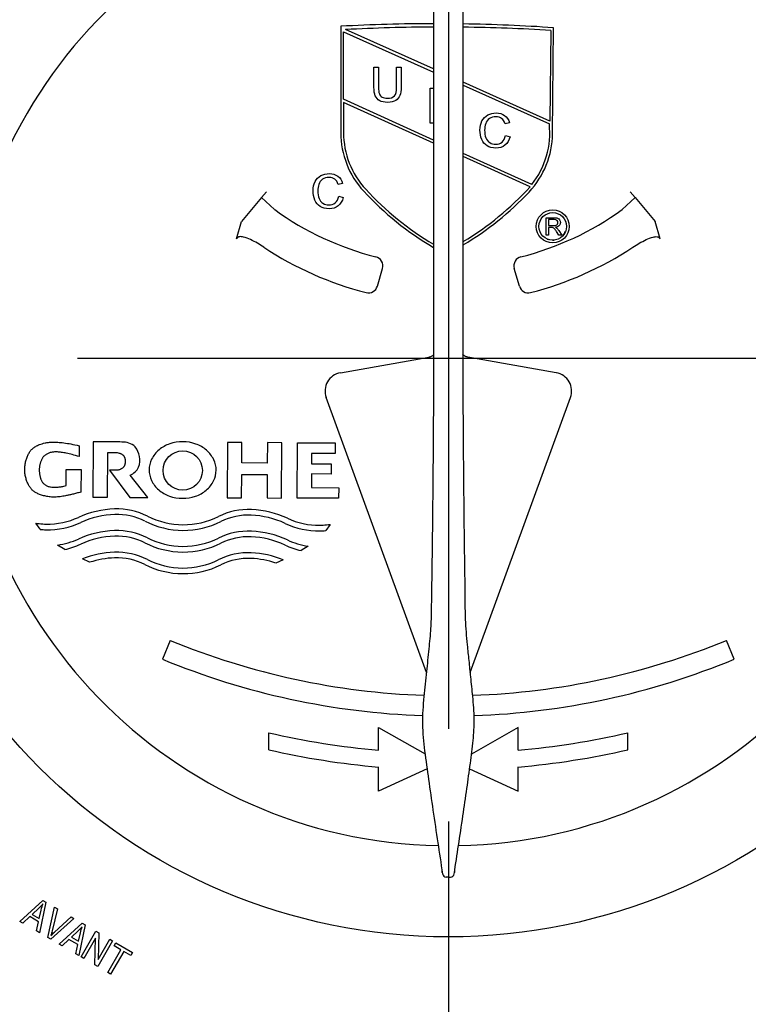
# Model space of a CAD drawing. Units: millimetres. Extents: x -21 to 409, y -32 to 432.
# Drawn here: x 76 to 115, y 326 to 379 of the extents above; entities that cross this region are included whole.
import ezdxf
from ezdxf.lldxf.tags import DXFTag

# ---------------------------------------------------------------- set-up
doc = ezdxf.new("R2010")
doc.units = ezdxf.units.MM
for name, color, linetype in [('(1_1)\xa0T12030697_', 7, 'Continuous'), ('(2_2)\xa0407039031_', 7, 'Continuous'), ('Default', 7, 'Continuous'), ('DV1_Default', 7, 'Continuous')]:
    doc.layers.add(name, color=color, linetype=linetype)
tags = doc.linetypes.add('CENTER2', pattern=[28.575, 19.05, -3.175, 3.175, -3.175]).pattern_tags.tags
tags[10:11] = [DXFTag(74, 4), DXFTag(75, 0), DXFTag(340, '0'), DXFTag(46, 0.0), DXFTag(50, 0.0), DXFTag(44, 0.0), DXFTag(45, 0.0)]
tags[8:9] = [DXFTag(74, 4), DXFTag(75, 0), DXFTag(340, '0'), DXFTag(46, 0.0), DXFTag(50, 0.0), DXFTag(44, 0.0), DXFTag(45, 0.0)]
tags[6:7] = [DXFTag(74, 4), DXFTag(75, 0), DXFTag(340, '0'), DXFTag(46, 0.0), DXFTag(50, 0.0), DXFTag(44, 0.0), DXFTag(45, 0.0)]
tags[4:5] = [DXFTag(74, 4), DXFTag(75, 0), DXFTag(340, '0'), DXFTag(46, 0.0), DXFTag(50, 0.0), DXFTag(44, 0.0), DXFTag(45, 0.0)]

# ---------------------------------------------------------------- blocks, each defined once
blk = doc.blocks.new('SE')
at = {"layer": '(1_1)\xa0T12030697_', "color": 7, "linetype": 'Continuous'}
for p, q in [((98.054, 382.036), (98.054, 379.036)), ((99.646, 379.036), (99.646, 382.036)), ((98.054, 379.036), (98.05, 379.036)), ((98.05, 379.036), (98.05, 361.287)), ((99.646, 379.036), (99.65, 379.036)), ((99.65, 361.287), (99.65, 379.036)), ((93.024, 360.259), (97.803, 361.102)), ((98.054, 361.287), (98.05, 361.287)), ((99.646, 361.287), (99.65, 361.287)), ((104.676, 360.259), (99.897, 361.102)), ((97.664, 344.079), (92.258, 358.932)), ((100.036, 344.078), (105.442, 358.932)), ((98.85, 333.036), (98.734, 333.036)), ((98.85, 333.036), (98.966, 333.036))]:
    blk.add_line(p, q, dxfattribs=at)
for centre, start, end in [((93.197, 359.274), 100, 200), ((104.503, 359.274), 340, 80)]:
    blk.add_arc(centre, 1, start, end, dxfattribs=at)
for centre, start_param, end_param in [((98.736, 333.236), 4.818709, 6.283185), ((98.964, 333.236), 0, 1.464477)]:
    blk.add_ellipse(centre, major_axis=(0, -0.2), ratio=0.982217, start_param=start_param, end_param=end_param, dxfattribs=at)
for points, knots in [([(98.054, 361.287), (98.052, 360.317), (98.048, 358.772), (98.029, 356.359), (98.013, 354.275), (97.996, 352.558), (97.98, 351.185), (97.966, 350.12), (97.953, 349.18), (97.94, 348.309), (97.926, 347.409), (97.907, 346.422), (97.787, 345.322), (97.669, 344.095), (97.515, 342.753), (97.413, 341.295), (97.566, 339.82), (97.786, 338.275), (98.021, 336.631), (98.281, 334.893), (98.443, 333.824), (98.538, 333.201)], [0, 0, 0, 0, 0.092817, 0.175974, 0.249471, 0.313308, 0.35669, 0.394114, 0.425582, 0.455659, 0.485876, 0.520472, 0.559505, 0.602932, 0.650755, 0.702825, 0.755751, 0.812499, 0.873132, 0.937651, 1, 1, 1, 1]), ([(98.058, 361.237), (98.047, 361.226), (97.998, 361.179), (97.909, 361.127), (97.834, 361.109), (97.803, 361.102)], [0.6305221, 0.6305221, 0.6305221, 0.6305221, 0.698841, 0.8961696, 1, 1, 1, 1]), ([(99.162, 333.201), (99.248, 333.769), (99.396, 334.742), (99.631, 336.315), (99.846, 337.784), (100.036, 339.148), (100.201, 340.376), (100.273, 341.588), (100.181, 342.744), (100.061, 343.789), (99.975, 344.72), (99.861, 345.752), (99.758, 347.049), (99.761, 348.716), (99.724, 350.67), (99.7, 352.916), (99.678, 355.438), (99.654, 358.314), (99.649, 360.145), (99.646, 361.287)], [0, 0, 0, 0, 0.056867, 0.115442, 0.169672, 0.219557, 0.265095, 0.306417, 0.34961, 0.386842, 0.417989, 0.448368, 0.496722, 0.555206, 0.62384, 0.702633, 0.791591, 0.890716, 1, 1, 1, 1]), ([(99.897, 361.102), (99.834, 361.12), (99.743, 361.147), (99.654, 361.222), (99.622, 361.261), (99.613, 361.271)], [0, 0, 0, 0, 0.2156113, 0.3722416, 0.4344291, 0.4344291, 0.4344291, 0.4344291])]:
    blk.add_open_spline(points, degree=3, knots=knots, dxfattribs=at)
at = {"layer": '(2_2)\xa0407039031_', "color": 7, "linetype": 'Continuous'}
for p, q in [((93.046, 378.965), (93.046, 373.226)), ((93.195, 375.024), (93.195, 378.674)), ((93.195, 378.674), (98.05, 376.496)), ((98.05, 376.66), (93.308, 378.787)), ((104.381, 378.742), (104.331, 373.843)), ((104.473, 373.168), (104.532, 378.887)), ((94.835, 375.679), (94.835, 376.758)), ((94.835, 376.758), (95.082, 376.758)), ((95.082, 376.758), (95.082, 375.68)), ((96.057, 375.68), (96.057, 376.758)), ((96.057, 376.758), (96.304, 376.758)), ((96.304, 376.758), (96.304, 375.679)), ((104.331, 373.843), (99.65, 375.942)), ((99.65, 375.779), (104.299, 373.693)), ((97.867, 373.727), (97.867, 375.627)), ((97.867, 375.627), (98.05, 375.627)), ((98.05, 372.825), (93.195, 375.024)), ((98.05, 372.661), (93.195, 374.86)), ((93.195, 374.86), (93.195, 373.226)), ((98.05, 373.727), (97.867, 373.727)), ((102.149, 373.756), (101.909, 373.699)), ((101.937, 373.066), (102.18, 373.005)), ((103.356, 370.422), (99.65, 372.1)), ((103.263, 370.3), (99.65, 371.936)), ((93.148, 370.481), (92.908, 370.424)), ((89.042, 370.034), (88.775, 369.715)), ((108.658, 370.034), (108.925, 369.715)), ((88.775, 369.715), (87.696, 368.429)), ((88.775, 369.715), (89.479, 369.067)), ((92.936, 369.791), (93.179, 369.729)), ((108.925, 369.715), (108.221, 369.067)), ((108.925, 369.715), (110.004, 368.429)), ((87.425, 367.485), (87.696, 368.429)), ((104.134, 367.684), (104.134, 368.634)), ((104.134, 368.634), (104.555, 368.634)), ((104.561, 368.529), (104.26, 368.529)), ((104.26, 368.529), (104.26, 368.215)), ((110.275, 367.485), (110.004, 368.429)), ((104.26, 368.215), (104.53, 368.215)), ((104.406, 368.106), (104.26, 368.106)), ((104.26, 368.106), (104.26, 367.684)), ((104.813, 367.684), (104.687, 367.882)), ((104.806, 367.943), (104.971, 367.684)), ((104.26, 367.684), (104.134, 367.684)), ((104.971, 367.684), (104.813, 367.684)), ((95.019, 364.938), (95.295, 365.899)), ((102.681, 364.938), (102.405, 365.899)), ((78.937, 356.325), (78.934, 355.738)), ((79.686, 356.533), (79.673, 353.548)), ((81.133, 356.527), (79.686, 356.533)), ((81.231, 356.521), (81.133, 356.527)), ((86.938, 356.502), (86.925, 353.517)), ((87.709, 356.498), (86.938, 356.502)), ((87.705, 355.397), (87.709, 356.498)), ((89.086, 356.492), (89.081, 355.392)), ((89.862, 356.489), (89.086, 356.492)), ((89.849, 353.504), (89.862, 356.489)), ((90.693, 353.5), (90.706, 356.486)), ((90.706, 356.486), (92.744, 356.477)), ((92.744, 356.477), (92.741, 355.906)), ((80.466, 353.544), (80.476, 355.959)), ((80.476, 355.959), (80.989, 355.957)), ((91.475, 355.912), (91.473, 355.354)), ((92.741, 355.906), (91.475, 355.912)), ((78.231, 354.17), (78.234, 355.046)), ((78.234, 355.046), (79.032, 355.043)), ((79.032, 355.043), (79.026, 353.82)), ((81.027, 355.007), (80.571, 355.009)), ((80.571, 355.009), (81.661, 353.539)), ((89.081, 355.392), (87.705, 355.397)), ((91.473, 355.354), (92.535, 355.35)), ((92.535, 355.35), (92.533, 354.797)), ((82.644, 353.535), (81.68, 354.738)), ((87.697, 353.513), (87.702, 354.781)), ((87.702, 354.781), (89.078, 354.776)), ((89.078, 354.776), (89.073, 353.507)), ((91.47, 354.802), (91.467, 354.068)), ((92.533, 354.797), (91.47, 354.802)), ((91.467, 354.068), (92.933, 354.061)), ((92.933, 354.061), (92.93, 353.491)), ((79.673, 353.548), (80.466, 353.544)), ((81.661, 353.539), (82.644, 353.535)), ((86.925, 353.517), (87.697, 353.513)), ((89.073, 353.507), (89.849, 353.504)), ((92.93, 353.491), (90.693, 353.5)), ((76.828, 351.813), (76.595, 352.145)), ((92.468, 352.077), (92.232, 351.747)), ((78.15, 350.724), (77.762, 350.963)), ((91.291, 350.905), (90.901, 350.669)), ((79.495, 350.034), (79.103, 350.214)), ((89.944, 350.168), (89.55, 349.99)), ((83.849, 345.82), (83.428, 344.804)), ((114.272, 344.804), (113.851, 345.82)), ((89.159, 339.913), (89.159, 340.837)), ((95.089, 339.888), (95.089, 341.118)), ((95.089, 341.118), (97.594, 339.689)), ((102.611, 341.118), (100.101, 339.686)), ((102.611, 339.888), (102.611, 341.118)), ((108.541, 339.913), (108.541, 340.837)), ((95.089, 337.675), (95.089, 338.985)), ((97.704, 338.878), (95.089, 337.675)), ((99.997, 338.878), (102.611, 337.675)), ((102.611, 337.675), (102.611, 338.985)), ((98.5, 333.454), (98.5, 333.285)), ((99.2, 333.285), (99.2, 333.454)), ((75.732, 330.652), (76.975, 331.786)), ((77.137, 331.692), (76.797, 330.034)), ((76.975, 331.786), (77.137, 331.692)), ((76.753, 331.366), (76.391, 331.031)), ((76.776, 330.807), (76.882, 331.261)), ((77.243, 329.775), (77.607, 331.418)), ((77.77, 331.324), (77.481, 330.144)), ((77.607, 331.418), (77.77, 331.324)), ((75.892, 330.559), (75.732, 330.652)), ((76.261, 330.907), (75.892, 330.559)), ((76.736, 330.631), (76.261, 330.907)), ((76.391, 331.031), (76.776, 330.807)), ((76.624, 330.134), (76.736, 330.631)), ((78.648, 330.814), (77.397, 329.685)), ((77.601, 330.074), (78.494, 330.903)), ((78.494, 330.903), (78.648, 330.814)), ((76.797, 330.034), (76.624, 330.134)), ((77.853, 329.421), (79.096, 330.554)), ((78.873, 330.134), (78.512, 329.8)), ((78.897, 329.576), (79.002, 330.029)), ((79.258, 330.46), (78.918, 328.802)), ((79.033, 328.735), (79.839, 330.123)), ((79.096, 330.554), (79.258, 330.46)), ((79.839, 330.123), (79.993, 330.033)), ((79.993, 330.033), (79.959, 328.596)), ((77.397, 329.685), (77.243, 329.775)), ((78.381, 329.675), (78.013, 329.328)), ((78.857, 329.4), (78.381, 329.675)), ((78.512, 329.8), (78.897, 329.576)), ((79.811, 329.741), (79.178, 328.651)), ((79.775, 328.304), (79.811, 329.741)), ((80.735, 329.602), (79.93, 328.214)), ((79.959, 328.596), (80.591, 329.686)), ((80.591, 329.686), (80.735, 329.602)), ((80.813, 329.339), (80.908, 329.502)), ((80.908, 329.502), (81.81, 328.978)), ((78.013, 329.328), (77.853, 329.421)), ((78.745, 328.902), (78.857, 329.4)), ((80.477, 327.897), (81.188, 329.121)), ((81.338, 329.034), (80.627, 327.809)), ((81.188, 329.121), (80.813, 329.339)), ((81.715, 328.815), (81.338, 329.034)), ((81.81, 328.978), (81.715, 328.815)), ((78.918, 328.802), (78.745, 328.902)), ((79.178, 328.651), (79.033, 328.735)), ((79.93, 328.214), (79.775, 328.304)), ((80.627, 327.809), (80.477, 327.897))]:
    blk.add_line(p, q, dxfattribs=at)
for centre, radius in [((98.85, 361.036), 31.22), ((104.481, 368.165), 0.893), ((104.481, 368.165), 0.744), ((84.517, 354.987), 1.061)]:
    blk.add_circle(centre, radius, dxfattribs=at)
for centre, radius, start, end in [((98.85, 361.036), 26.302, 271.1926, 268.81), ((98.153, 286.018), 93.087, 90.06145, 93.14522), ((98.448, 281.011), 97.911, 90.23291, 93.00908), ((98.153, 286.018), 93.087, 86.07094, 89.08067), ((98.448, 281.011), 97.911, 86.52609, 89.2966), ((99.809, 373.216), 4.515, 321.7699, 6.0729), ((97.71, 373.226), 4.664, 180, 222.6922), ((97.71, 373.226), 4.515, 180, 222.692), ((99.809, 373.216), 4.664, 316.7431, 359.4168), ((106.323, 381.169), 16.38, 222.6863, 239.666), ((106.323, 381.169), 16.231, 222.6862, 239.3569), ((91.278, 381.246), 16.231, 301.0506, 317.5935), ((91.278, 381.246), 16.38, 300.7364, 316.7357), ((98.85, 382.036), 16, 234.1504, 255.8418), ((98.85, 382.036), 16, 284.1582, 305.8496), ((104.481, 368.165), 0.744, 318.5717, 337.6698), ((104.481, 368.165), 0.744, 246.5166, 252.1612), ((104.481, 368.165), 0.744, 268.5338, 276.5011), ((98.85, 382.036), 18, 236.4328, 255.7365), ((98.85, 382.036), 18, 284.2635, 303.5672), ((94.814, 366.037), 0.5, 344, 75.8418), ((102.886, 366.037), 0.5, 104.1582, 196), ((94.538, 365.075), 0.5, 255.7365, 344), ((103.162, 365.075), 0.5, 196, 284.2635), ((81.307, 355.592), 0.932, 46.4108, 94.7039), ((81.076, 355.553), 1.129, 340.1075, 39.2632), ((84.249, 354.895), 1.573, 129.7799, 153.4682), ((84.407, 354.705), 1.82, 108.8725, 129.7799), ((84.509, 354.408), 2.135, 70.2907, 108.8725), ((84.615, 354.703), 1.82, 49.3832, 70.2907), ((84.776, 354.891), 1.573, 25.695, 49.3832), ((84.003, 355.018), 1.298, 153.4682, 205.695), ((85.023, 355.01), 1.298, 333.4682, 25.695), ((81.307, 355.592), 0.932, 293.57, 332.9599), ((84.25, 355.137), 1.573, 205.695, 229.3832), ((84.411, 355.325), 1.82, 229.3832, 250.2907), ((84.777, 355.133), 1.573, 309.7799, 333.4682), ((84.517, 355.621), 2.135, 250.2907, 288.8725), ((84.619, 355.323), 1.82, 288.8725, 309.7799), ((81.017, 347.786), 5.131, 91.9381, 114.4286), ((80.967, 349.256), 3.66, 63.1559, 91.9381), ((88.071, 349.226), 3.66, 87.5702, 116.3522), ((88.009, 347.756), 5.131, 65.0795, 87.5702), ((77.208, 356.171), 4.078, 269.1584, 294.4286), ((81.017, 347.786), 4.827, 91.9381, 114.4286), ((80.967, 349.256), 3.356, 63.1559, 91.9381), ((84.55, 356.335), 4.273, 243.1559, 269.7541), ((84.55, 356.335), 4.273, 269.7541, 296.3522), ((88.071, 349.226), 3.356, 87.5702, 116.3522), ((88.009, 347.756), 4.827, 65.0795, 87.5702), ((91.889, 356.108), 4.078, 245.0795, 270.35), ((77.837, 361.426), 9.363, 262.3805, 264.6451), ((77.183, 354.451), 2.358, 264.6451, 269.1584), ((77.208, 356.171), 4.382, 269.1584, 294.4286), ((84.55, 356.335), 4.577, 243.1559, 269.7541), ((84.55, 356.335), 4.577, 269.7541, 296.3522), ((91.889, 356.108), 4.382, 245.0795, 270.35), ((91.9, 354.388), 2.358, 270.35, 274.8633), ((91.306, 361.368), 9.363, 274.8633, 277.1279), ((77.183, 354.451), 2.662, 262.344, 269.1584), ((77.203, 355.003), 4.078, 277.8692, 294.4286), ((81.012, 346.618), 5.131, 91.9381, 114.4286), ((81.012, 346.618), 4.827, 91.9381, 114.4286), ((80.962, 348.088), 3.66, 63.1559, 91.9381), ((80.962, 348.088), 3.356, 63.1559, 91.9381), ((84.544, 355.166), 4.273, 243.1559, 269.7541), ((84.544, 355.166), 4.273, 269.7541, 296.3522), ((88.066, 348.057), 3.66, 87.5702, 116.3522), ((88.066, 348.057), 3.356, 87.5702, 116.3522), ((88.004, 346.588), 4.827, 65.0795, 87.5702), ((88.004, 346.588), 5.131, 65.0795, 87.5702), ((91.9, 354.388), 2.662, 270.35, 277.1644), ((77.203, 355.003), 4.382, 282.4729, 294.4286), ((84.544, 355.166), 4.577, 243.1559, 269.7541), ((84.544, 355.166), 4.577, 269.7541, 296.3522), ((91.884, 354.94), 4.382, 245.0795, 257.0352), ((91.884, 354.94), 4.078, 245.0795, 261.6391), ((81.007, 345.449), 5.131, 91.9381, 111.7823), ((81.007, 345.449), 4.827, 91.9381, 108.25), ((80.957, 346.919), 3.66, 63.1559, 91.9381), ((80.957, 346.919), 3.356, 63.1559, 91.9381), ((88.061, 346.889), 3.66, 87.5702, 116.3522), ((88.061, 346.889), 3.356, 87.5702, 116.3522), ((87.999, 345.419), 4.827, 71.2583, 87.5702), ((87.999, 345.419), 5.131, 67.7259, 87.5702), ((84.539, 353.998), 4.577, 243.1559, 269.7541), ((84.539, 353.998), 4.273, 243.1559, 269.7541), ((84.539, 353.998), 4.577, 269.7541, 296.3522), ((84.539, 353.998), 4.273, 269.7541, 296.3522), ((98.85, 382.036), 39.2, 247.5, 268.0825), ((98.85, 382.036), 39.2, 271.9185, 292.5), ((98.85, 382.036), 40.3, 247.5, 268.0487), ((98.85, 382.036), 40.3, 271.9676, 292.5), ((98.849, 382.412), 42.69, 256.8804, 264.947), ((98.851, 382.412), 42.69, 275.053, 283.1196), ((98.849, 382.412), 43.59, 257.1559, 265.0516), ((98.851, 382.412), 43.59, 274.9484, 282.8441)]:
    blk.add_arc(centre, radius, start, end, dxfattribs=at)
for points in [[(94.906, 375.211), (94.859, 375.325), (94.835, 375.481), (94.835, 375.679)], [(95.082, 375.68), (95.082, 375.518), (95.097, 375.398), (95.127, 375.321)], [(100.665, 373.855), (100.739, 373.998), (100.843, 374.106), (100.977, 374.18)], [(101.887, 374.15), (102.012, 374.057), (102.1, 373.925), (102.149, 373.756)], [(101.909, 373.699), (101.867, 373.833), (101.805, 373.93), (101.724, 373.991)], [(100.875, 372.946), (100.92, 372.83), (100.991, 372.743), (101.087, 372.685)], [(101.745, 372.716), (101.84, 372.795), (101.904, 372.912), (101.937, 373.066)], [(91.664, 370.58), (91.738, 370.723), (91.842, 370.831), (91.976, 370.904)], [(92.908, 370.424), (92.866, 370.558), (92.804, 370.655), (92.723, 370.716)], [(92.886, 370.875), (93.011, 370.782), (93.099, 370.65), (93.148, 370.481)], [(91.874, 369.671), (91.919, 369.555), (91.99, 369.468), (92.086, 369.41)], [(92.744, 369.441), (92.839, 369.52), (92.903, 369.637), (92.936, 369.791)], [(104.555, 368.634), (104.64, 368.634), (104.704, 368.626), (104.748, 368.609)], [(104.715, 368.486), (104.683, 368.515), (104.631, 368.529), (104.561, 368.529)], [(104.748, 368.609), (104.793, 368.592), (104.828, 368.562), (104.854, 368.518)], [(104.476, 368.102), (104.461, 368.105), (104.438, 368.106), (104.406, 368.106)], [(104.533, 368.076), (104.514, 368.088), (104.495, 368.097), (104.476, 368.102)], [(104.53, 368.215), (104.587, 368.215), (104.632, 368.221), (104.665, 368.233)], [(104.597, 368.013), (104.573, 368.043), (104.552, 368.064), (104.533, 368.076)], [(104.687, 367.882), (104.651, 367.939), (104.621, 367.982), (104.597, 368.013)], [(104.626, 368.116), (104.659, 368.1), (104.684, 368.085), (104.702, 368.069)], [(104.665, 368.233), (104.697, 368.245), (104.722, 368.264), (104.739, 368.29)], [(104.702, 368.069), (104.739, 368.035), (104.773, 367.993), (104.806, 367.943)], [(76.968, 331.595), (76.902, 331.515), (76.83, 331.438), (76.753, 331.366)], [(76.882, 331.261), (76.914, 331.4), (76.942, 331.511), (76.968, 331.595)], [(77.481, 330.144), (77.459, 330.053), (77.434, 329.965), (77.409, 329.882)], [(77.409, 329.882), (77.471, 329.948), (77.535, 330.012), (77.601, 330.074)], [(79.089, 330.364), (79.023, 330.283), (78.951, 330.207), (78.873, 330.134)], [(79.002, 330.029), (79.034, 330.168), (79.063, 330.28), (79.089, 330.364)]]:
    blk.add_open_spline(points, degree=3, dxfattribs=at)
for points, knots in [([(96.01, 374.962), (95.9, 374.893), (95.754, 374.858), (95.399, 374.858), (95.256, 374.888), (95.033, 375.009), (94.954, 375.096), (94.906, 375.211)], [0, 0, 0, 0, 0.339357, 0.339357, 0.669679, 0.669679, 1, 1, 1, 1]), ([(95.127, 375.321), (95.158, 375.244), (95.209, 375.185), (95.356, 375.102), (95.446, 375.081), (95.734, 375.081), (95.864, 375.122), (96.018, 375.287), (96.057, 375.446), (96.057, 375.68)], [0, 0, 0, 0, 0.183919, 0.183919, 0.367837, 0.367837, 0.683919, 0.683919, 1, 1, 1, 1]), ([(96.304, 375.679), (96.304, 375.491), (96.283, 375.342), (96.198, 375.121), (96.122, 375.031), (96.01, 374.962)], [0, 0, 0, 0, 0.5, 0.5, 1, 1, 1, 1]), ([(100.977, 374.18), (101.113, 374.254), (101.261, 374.291), (101.607, 374.291), (101.762, 374.244), (101.887, 374.15)], [0, 0, 0, 0, 0.468986, 0.468986, 1, 1, 1, 1]), ([(100.653, 372.862), (100.588, 373.015), (100.556, 373.179), (100.556, 373.546), (100.592, 373.713), (100.665, 373.855)], [0, 0, 0, 0, 0.478571, 0.478571, 1, 1, 1, 1]), ([(100.864, 373.709), (100.826, 373.594), (100.807, 373.477), (100.807, 373.199), (100.829, 373.063), (100.875, 372.946)], [0, 0, 0, 0, 0.437736, 0.437736, 1, 1, 1, 1]), ([(101.724, 373.991), (101.643, 374.052), (101.541, 374.083), (101.277, 374.083), (101.159, 374.049), (100.969, 373.913), (100.903, 373.823), (100.864, 373.709)], [0, 0, 0, 0, 0.30401, 0.30401, 0.652005, 0.652005, 1, 1, 1, 1]), ([(102.18, 373.005), (102.129, 372.805), (102.038, 372.653), (101.773, 372.443), (101.611, 372.391), (101.222, 372.391), (101.06, 372.431), (100.812, 372.592), (100.718, 372.709), (100.653, 372.862)], [0, 0, 0, 0, 0.245626, 0.245626, 0.491252, 0.491252, 0.745626, 0.745626, 1, 1, 1, 1]), ([(101.087, 372.685), (101.183, 372.627), (101.288, 372.599), (101.535, 372.599), (101.651, 372.638), (101.745, 372.716)], [0, 0, 0, 0, 0.450317, 0.450317, 1, 1, 1, 1]), ([(91.976, 370.904), (92.112, 370.979), (92.26, 371.016), (92.606, 371.016), (92.761, 370.969), (92.886, 370.875)], [0, 0, 0, 0, 0.468986, 0.468986, 1, 1, 1, 1]), ([(91.652, 369.587), (91.587, 369.74), (91.555, 369.904), (91.555, 370.271), (91.591, 370.438), (91.664, 370.58)], [0, 0, 0, 0, 0.478571, 0.478571, 1, 1, 1, 1]), ([(91.863, 370.434), (91.825, 370.319), (91.806, 370.202), (91.806, 369.924), (91.828, 369.788), (91.874, 369.671)], [0, 0, 0, 0, 0.437736, 0.437736, 1, 1, 1, 1]), ([(92.723, 370.716), (92.642, 370.777), (92.54, 370.808), (92.276, 370.808), (92.158, 370.773), (91.968, 370.638), (91.902, 370.548), (91.863, 370.434)], [0, 0, 0, 0, 0.30401, 0.30401, 0.652005, 0.652005, 1, 1, 1, 1]), ([(93.179, 369.729), (93.128, 369.53), (93.037, 369.377), (92.772, 369.168), (92.61, 369.116), (92.221, 369.116), (92.059, 369.156), (91.811, 369.317), (91.717, 369.434), (91.652, 369.587)], [0, 0, 0, 0, 0.245626, 0.245626, 0.491252, 0.491252, 0.745626, 0.745626, 1, 1, 1, 1]), ([(92.086, 369.41), (92.182, 369.352), (92.287, 369.323), (92.534, 369.323), (92.65, 369.363), (92.744, 369.441)], [0, 0, 0, 0, 0.450317, 0.450317, 1, 1, 1, 1]), ([(104.854, 368.518), (104.881, 368.475), (104.894, 368.427), (104.894, 368.308), (104.872, 368.251), (104.785, 368.158), (104.717, 368.129), (104.626, 368.116)], [0, 0, 0, 0, 0.280116, 0.280116, 0.640058, 0.640058, 1, 1, 1, 1]), ([(104.739, 368.29), (104.756, 368.316), (104.764, 368.344), (104.764, 368.42), (104.748, 368.457), (104.715, 368.486)], [0, 0, 0, 0, 0.405018, 0.405018, 1, 1, 1, 1]), ([(88.898, 367.038), (88.667, 367.191), (88.43, 367.332), (88.055, 367.506), (87.926, 367.559), (87.724, 367.605), (87.655, 367.615), (87.551, 367.602), (87.516, 367.592), (87.457, 367.552), (87.435, 367.521), (87.425, 367.485)], [0, 0, 0, 0, 0.5, 0.5, 0.75, 0.75, 0.875, 0.875, 0.9375, 0.9375, 1, 1, 1, 1]), ([(108.802, 367.038), (109.033, 367.191), (109.27, 367.332), (109.645, 367.506), (109.774, 367.559), (109.976, 367.605), (110.045, 367.615), (110.149, 367.602), (110.184, 367.592), (110.243, 367.552), (110.265, 367.521), (110.275, 367.485)], [0, 0, 0, 0, 0.5, 0.5, 0.75, 0.75, 0.875, 0.875, 0.9375, 0.9375, 1, 1, 1, 1]), ([(79.026, 353.82), (78.937, 353.798), (78.795, 353.762), (78.574, 353.708), (78.381, 353.662), (78.207, 353.624), (78.049, 353.594), (77.902, 353.572), (77.765, 353.557), (77.632, 353.551), (77.502, 353.553), (77.374, 353.561), (77.25, 353.577), (77.129, 353.598), (77.013, 353.625), (76.903, 353.657), (76.8, 353.694), (76.705, 353.734), (76.618, 353.777), (76.538, 353.825), (76.467, 353.876), (76.402, 353.933), (76.343, 353.995), (76.289, 354.064), (76.24, 354.138), (76.194, 354.22), (76.152, 354.308), (76.113, 354.403), (76.079, 354.503), (76.049, 354.608), (76.025, 354.717), (76.007, 354.828), (75.996, 354.942), (75.992, 355.056), (75.997, 355.17), (76.009, 355.284), (76.028, 355.395), (76.053, 355.504), (76.084, 355.608), (76.119, 355.708), (76.158, 355.803), (76.201, 355.891), (76.248, 355.972), (76.299, 356.047), (76.357, 356.116), (76.423, 356.179), (76.499, 356.237), (76.586, 356.292), (76.687, 356.343), (76.804, 356.392), (76.938, 356.44), (77.097, 356.481), (77.288, 356.51), (77.518, 356.523), (77.793, 356.515), (78.12, 356.483), (78.515, 356.419), (78.771, 356.363), (78.937, 356.325)], [0, 0, 0, 0, 0.032177, 0.060728, 0.086118, 0.108822, 0.12932, 0.148103, 0.165681, 0.182578, 0.19923, 0.215665, 0.231805, 0.247561, 0.262839, 0.277543, 0.291574, 0.304836, 0.317279, 0.32904, 0.340314, 0.351307, 0.36223, 0.373292, 0.38469, 0.396608, 0.409167, 0.422309, 0.435936, 0.449948, 0.464251, 0.478757, 0.493385, 0.508069, 0.522754, 0.537384, 0.551892, 0.566198, 0.580213, 0.593843, 0.606988, 0.61955, 0.631484, 0.642995, 0.654382, 0.665982, 0.678157, 0.691269, 0.705672, 0.721698, 0.739727, 0.760473, 0.784862, 0.813944, 0.84884, 0.890705, 0.940704, 1, 1, 1, 1]), ([(78.934, 355.738), (78.794, 355.78), (78.58, 355.843), (78.254, 355.921), (77.994, 355.968), (77.784, 355.991), (77.616, 355.994), (77.484, 355.981), (77.378, 355.956), (77.293, 355.924), (77.22, 355.892), (77.157, 355.859), (77.102, 355.823), (77.054, 355.785), (77.013, 355.744), (76.977, 355.699), (76.944, 355.65), (76.915, 355.597), (76.889, 355.539), (76.864, 355.478), (76.841, 355.413), (76.822, 355.344), (76.805, 355.274), (76.793, 355.201), (76.783, 355.127), (76.779, 355.053), (76.778, 354.978), (76.782, 354.904), (76.79, 354.832), (76.801, 354.761), (76.814, 354.692), (76.831, 354.627), (76.85, 354.565), (76.87, 354.508), (76.892, 354.455), (76.917, 354.406), (76.944, 354.361), (76.976, 354.319), (77.013, 354.28), (77.055, 354.244), (77.104, 354.21), (77.161, 354.178), (77.226, 354.146), (77.304, 354.118), (77.398, 354.096), (77.512, 354.083), (77.65, 354.082), (77.815, 354.095), (78.016, 354.124), (78.146, 354.151), (78.231, 354.17)], [0, 0, 0, 0, 0.082264, 0.149353, 0.203284, 0.246096, 0.279846, 0.306577, 0.32824, 0.346559, 0.362789, 0.377408, 0.390758, 0.4032, 0.415105, 0.426842, 0.438749, 0.451131, 0.464191, 0.477887, 0.492117, 0.506776, 0.521764, 0.53698, 0.552331, 0.567731, 0.583102, 0.598371, 0.613451, 0.628248, 0.642659, 0.656576, 0.669886, 0.682475, 0.694281, 0.705458, 0.716246, 0.726919, 0.737776, 0.749136, 0.761311, 0.774601, 0.789334, 0.806086, 0.825649, 0.848949, 0.876994, 0.910825, 0.951482, 1, 1, 1, 1]), ([(80.989, 355.957), (81.023, 355.948), (81.074, 355.933), (81.15, 355.907), (81.21, 355.882), (81.257, 355.855), (81.293, 355.829), (81.32, 355.801), (81.341, 355.772), (81.357, 355.743), (81.372, 355.712), (81.384, 355.681), (81.395, 355.649), (81.404, 355.616), (81.411, 355.583), (81.417, 355.549), (81.42, 355.514), (81.421, 355.48), (81.419, 355.446), (81.416, 355.411), (81.411, 355.377), (81.403, 355.344), (81.394, 355.311), (81.383, 355.279), (81.37, 355.248), (81.355, 355.218), (81.338, 355.189), (81.318, 355.16), (81.292, 355.133), (81.259, 355.106), (81.217, 355.081), (81.165, 355.055), (81.1, 355.03), (81.055, 355.016), (81.027, 355.007)], [0, 0, 0, 0, 0.068358, 0.124716, 0.170911, 0.208856, 0.240538, 0.267947, 0.292923, 0.316979, 0.341088, 0.365395, 0.389868, 0.414474, 0.439178, 0.463949, 0.488761, 0.513589, 0.538417, 0.563228, 0.588, 0.612704, 0.637309, 0.661783, 0.68609, 0.7102, 0.734226, 0.758958, 0.78559, 0.815556, 0.85042, 0.891766, 0.941133, 1, 1, 1, 1])]:
    blk.add_open_spline(points, degree=3, knots=knots, dxfattribs=at)
at = {"layer": 'DV1_Default', "color": 7, "linetype": 'CENTER2'}
for p, q in [((98.85, 381.036), (98.85, 341.036)), ((118.85, 361.036), (78.85, 361.036)), ((98.85, 336.036), (98.85, 326.316)), ((98.85, 327.936), (98.85, 287.936))]:
    blk.add_line(p, q, dxfattribs=at)

msp = doc.modelspace()

# ---------------------------------------------------------------- block references
at = {"layer": 'Default'}
msp.add_blockref('SE', (0, 0), dxfattribs=at)

doc.saveas('drawing.dxf')
